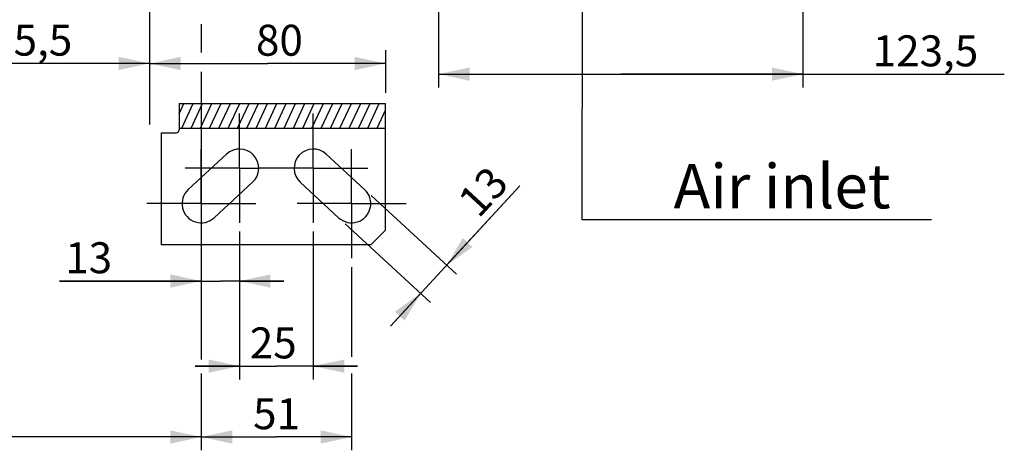
# Model space of a CAD drawing. Units: millimetres. Extents: x 0 to 594, y 0 to 420.
# Drawn here: x 174 to 285, y 173 to 221 of the extents above; entities that cross this region are included whole.
import ezdxf

# ---------------------------------------------------------------- set-up
doc = ezdxf.new("R2010")
doc.units = ezdxf.units.MM
doc.header["$LTSCALE"] = 32.67
doc.linetypes.add('CENTER', pattern=[0.6, 0.375, -0.075, 0.075, -0.075])
doc.layers.get('0').update_dxf_attribs({"linetype": 'CONTINUOUS'})
doc.layers.add('DEFAULT_1', color=7, linetype='CENTER')
doc.layers.add('SOLIDES', color=7, linetype='CONTINUOUS')
doc.styles.get("Standard").update_dxf_attribs({"font": 'txt', "width": 0.85})
doc.styles.add('TEXTSTYLE_9', font='swisski.ttf')
doc.dimstyles.new('DIMSTYLE_3', dxfattribs={"dimtxt": 3.5, "dimasz": 3.5, "dimexe": 1.5, "dimexo": 1, "dimgap": 0.875, "dimtad": 1, "dimdec": 4, "dimlfac": 3, "dimtxsty": 'STANDARD', "dimblk": '_FILLED', "dimblk1": '_FILLED', "dimblk2": '_FILLED', "dimcen": 0.09, "dimclrt": 5, "dimadec": 0, "dimazin": 0, "dimtp": 0.0001, "dimtm": 0.0001, "dimtfac": 1, "dimtdec": 4, "dimtofl": 0, "dimtmove": 0, "dimatfit": 3, "dimldrblk": '_FILLED', "dimfxl": 1, "dimtolj": 1, "dimarcsym": 0})
doc.dimstyles.get("Standard").update_dxf_attribs({"dimtxt": 3.5, "dimasz": 3.5, "dimexe": 1.5, "dimexo": 1, "dimtad": 1, "dimdec": 4, "dimtxsty": 'STANDARD', "dimblk": '_FILLED', "dimblk1": '_FILLED', "dimblk2": '_FILLED', "dimcen": 0.09, "dimclrt": 5, "dimadec": 0, "dimazin": 0, "dimtol": 1, "dimtp": 0.0001, "dimtm": 0.0001, "dimtfac": 1, "dimtdec": 4, "dimtofl": 0, "dimtmove": 0, "dimatfit": 3, "dimldrblk": '_FILLED', "dimfxl": 1, "dimtolj": 1, "dimarcsym": 0})

# ---------------------------------------------------------------- blocks, each defined once
blk = doc.blocks.new('_FILLED')
at = {"color": 0, "linetype": 'BYBLOCK'}
blk.add_solid([(0, 0), (-1, 0.214), (-1, -0.214)], dxfattribs=at)
blk = doc.blocks.new('*D12')
at = {"color": 2, "linetype": 'CONTINUOUS'}
for p, q in [((230.42, 202.71), (220.67, 192.14)), ((222.14, 193.73), (230.42, 202.71)), ((213.6, 201.61), (223.24, 192.71)), ((210.67, 198.43), (220.3, 189.53)), ((215.81, 186.87), (220.67, 192.14)), ((219.2, 190.55), (215.81, 186.87))]:
    blk.add_line(p, q, dxfattribs=at)
at = {"color": 2, "linetype": 'CONTINUOUS', "xscale": 3.5, "yscale": 3.5, "zscale": 3.5}
for p, rotation in [((222.14, 193.73), 227.2906100426), ((219.2, 190.55), 47.2906100426)]:
    blk.add_blockref('_FILLED', p, dxfattribs=dict(at, rotation=rotation))
at = {"color": 5, "linetype": 'CONTINUOUS', "insert": (223.17, 201.3), "char_height": 3.5, "width": 5.95, "attachment_point": 1, "rotation": 47.2906, "line_spacing_factor": 0.9}
blk.add_mtext('13', dxfattribs=at)
blk = doc.blocks.new('*D14')
at = {"color": 2, "linetype": 'CONTINUOUS'}
for p, q in [((126.73, 204.6), (126.73, 397.82)), ((262.4, 288.74), (262.4, 397.82)), ((126.73, 396.32), (194.57, 396.32)), ((262.4, 396.32), (194.57, 396.32))]:
    blk.add_line(p, q, dxfattribs=at)
at = {"color": 2, "linetype": 'CONTINUOUS', "xscale": 3.5, "yscale": 3.5, "zscale": 3.5, "rotation": 180}
blk.add_blockref('_FILLED', (126.73, 396.32), dxfattribs=at)
at = {"color": 2, "linetype": 'CONTINUOUS', "xscale": 3.5, "yscale": 3.5, "zscale": 3.5}
blk.add_blockref('_FILLED', (262.4, 396.32), dxfattribs=at)
at = {"color": 5, "linetype": 'CONTINUOUS', "insert": (194.57, 400.7), "char_height": 3.5, "width": 8.925, "attachment_point": 2, "line_spacing_factor": 0.9}
blk.add_mtext('407', dxfattribs=at)
blk = doc.blocks.new('*D15')
at = {"color": 2, "linetype": 'CONTINUOUS'}
for p, q in [((194.4, 220.99), (194.4, 217.78)), ((194.4, 215.57), (194.4, 183.07)), ((126.73, 202.6), (126.73, 172.83)), ((194.4, 181.51), (194.4, 172.83)), ((126.73, 174.33), (160.57, 174.33)), ((194.4, 174.33), (160.57, 174.33))]:
    blk.add_line(p, q, dxfattribs=at)
at = {"color": 2, "linetype": 'CONTINUOUS', "xscale": 3.5, "yscale": 3.5, "zscale": 3.5, "rotation": 180}
blk.add_blockref('_FILLED', (126.73, 174.33), dxfattribs=at)
at = {"color": 2, "linetype": 'CONTINUOUS', "xscale": 3.5, "yscale": 3.5, "zscale": 3.5}
blk.add_blockref('_FILLED', (194.4, 174.33), dxfattribs=at)
at = {"color": 5, "linetype": 'CONTINUOUS', "insert": (161.92, 178.7), "char_height": 3.5, "width": 8.925, "attachment_point": 2, "line_spacing_factor": 0.9}
blk.add_mtext('203', dxfattribs=at)
blk = doc.blocks.new('*D20')
at = {"color": 2, "linetype": 'CONTINUOUS'}
for p, q in [((126.73, 204.6), (126.73, 218.04)), ((188.57, 218.04), (188.57, 209.65)), ((126.73, 216.54), (157.65, 216.54)), ((188.57, 216.54), (157.65, 216.54))]:
    blk.add_line(p, q, dxfattribs=at)
at = {"color": 2, "linetype": 'CONTINUOUS', "xscale": 3.5, "yscale": 3.5, "zscale": 3.5, "rotation": 180}
blk.add_blockref('_FILLED', (126.73, 216.54), dxfattribs=at)
at = {"color": 2, "linetype": 'CONTINUOUS', "xscale": 3.5, "yscale": 3.5, "zscale": 3.5}
blk.add_blockref('_FILLED', (188.57, 216.54), dxfattribs=at)
at = {"color": 5, "linetype": 'CONTINUOUS', "insert": (173.86, 220.92), "char_height": 3.5, "width": 14.875, "attachment_point": 2, "line_spacing_factor": 0.9}
blk.add_mtext('185,5', dxfattribs=at)
blk = doc.blocks.new('*D22')
at = {"color": 2, "linetype": 'CONTINUOUS'}
for p, q in [((262.4, 271.9), (262.4, 213.83)), ((221.23, 231.4), (221.23, 213.83)), ((221.23, 215.33), (241.82, 215.33)), ((262.4, 215.33), (241.82, 215.33)), ((241.82, 215.33), (285.17, 215.33))]:
    blk.add_line(p, q, dxfattribs=at)
at = {"color": 2, "linetype": 'CONTINUOUS', "xscale": 3.5, "yscale": 3.5, "zscale": 3.5, "rotation": 180}
blk.add_blockref('_FILLED', (221.23, 215.33), dxfattribs=at)
at = {"color": 2, "linetype": 'CONTINUOUS', "xscale": 3.5, "yscale": 3.5, "zscale": 3.5}
blk.add_blockref('_FILLED', (262.4, 215.33), dxfattribs=at)
at = {"color": 5, "linetype": 'CONTINUOUS', "insert": (270.3, 219.71), "char_height": 3.5, "width": 14.875, "attachment_point": 1, "line_spacing_factor": 0.9}
blk.add_mtext('123,5', dxfattribs=at)
blk = doc.blocks.new('*D23')
at = {"color": 2, "linetype": 'CONTINUOUS'}
for p, q in [((188.57, 225.99), (188.57, 215.03)), ((215.23, 218.03), (215.23, 213.2)), ((188.57, 216.53), (201.9, 216.53)), ((215.23, 216.53), (201.9, 216.53))]:
    blk.add_line(p, q, dxfattribs=at)
at = {"color": 2, "linetype": 'CONTINUOUS', "xscale": 3.5, "yscale": 3.5, "zscale": 3.5, "rotation": 180}
blk.add_blockref('_FILLED', (188.57, 216.53), dxfattribs=at)
at = {"color": 2, "linetype": 'CONTINUOUS', "xscale": 3.5, "yscale": 3.5, "zscale": 3.5}
blk.add_blockref('_FILLED', (215.23, 216.53), dxfattribs=at)
at = {"color": 5, "linetype": 'CONTINUOUS', "insert": (203.24, 220.91), "char_height": 3.5, "width": 5.95, "attachment_point": 2, "line_spacing_factor": 0.9}
blk.add_mtext('80', dxfattribs=at)
blk = doc.blocks.new('*D24')
at = {"color": 2, "linetype": 'CONTINUOUS'}
for p, q in [((211.4, 193.53), (211.4, 183.38)), ((211.4, 181.5), (211.4, 172.83)), ((194.4, 178.5), (194.4, 172.83)), ((194.4, 174.33), (202.9, 174.33)), ((211.4, 174.33), (202.9, 174.33))]:
    blk.add_line(p, q, dxfattribs=at)
at = {"color": 2, "linetype": 'CONTINUOUS', "xscale": 3.5, "yscale": 3.5, "zscale": 3.5, "rotation": 180}
blk.add_blockref('_FILLED', (194.4, 174.33), dxfattribs=at)
at = {"color": 2, "linetype": 'CONTINUOUS', "xscale": 3.5, "yscale": 3.5, "zscale": 3.5}
blk.add_blockref('_FILLED', (211.4, 174.33), dxfattribs=at)
at = {"color": 5, "linetype": 'CONTINUOUS', "insert": (202.91, 178.71), "char_height": 3.5, "width": 5.95, "attachment_point": 2, "line_spacing_factor": 0.9}
blk.add_mtext('51', dxfattribs=at)
blk = doc.blocks.new('*D25')
at = {"color": 2, "linetype": 'CONTINUOUS'}
for p, q in [((198.73, 197.53), (198.73, 180.84)), ((207.07, 197.53), (207.07, 180.84)), ((198.73, 182.34), (193.73, 182.34)), ((193.73, 182.34), (202.9, 182.34)), ((212.07, 182.34), (202.9, 182.34)), ((207.07, 182.34), (212.07, 182.34))]:
    blk.add_line(p, q, dxfattribs=at)
at = {"color": 2, "linetype": 'CONTINUOUS', "xscale": 3.5, "yscale": 3.5, "zscale": 3.5}
blk.add_blockref('_FILLED', (198.73, 182.34), dxfattribs=at)
at = {"color": 2, "linetype": 'CONTINUOUS', "xscale": 3.5, "yscale": 3.5, "zscale": 3.5, "rotation": 180}
blk.add_blockref('_FILLED', (207.07, 182.34), dxfattribs=at)
at = {"color": 5, "linetype": 'CONTINUOUS', "insert": (202.54, 186.71), "char_height": 3.5, "width": 5.95, "attachment_point": 2, "line_spacing_factor": 0.9}
blk.add_mtext('25', dxfattribs=at)
blk = doc.blocks.new('*D26')
at = {"color": 2, "linetype": 'CONTINUOUS'}
for p, q in [((198.73, 197.53), (198.73, 190.45)), ((194.4, 193.53), (194.4, 190.45)), ((194.4, 191.95), (178.38, 191.95)), ((178.38, 191.95), (196.57, 191.95)), ((203.73, 191.95), (196.57, 191.95)), ((198.73, 191.95), (203.73, 191.95))]:
    blk.add_line(p, q, dxfattribs=at)
at = {"color": 2, "linetype": 'CONTINUOUS', "xscale": 3.5, "yscale": 3.5, "zscale": 3.5}
blk.add_blockref('_FILLED', (194.4, 191.95), dxfattribs=at)
at = {"color": 2, "linetype": 'CONTINUOUS', "xscale": 3.5, "yscale": 3.5, "zscale": 3.5, "rotation": 180}
blk.add_blockref('_FILLED', (198.73, 191.95), dxfattribs=at)
at = {"color": 5, "linetype": 'CONTINUOUS', "insert": (184.33, 196.33), "char_height": 3.5, "width": 5.95, "attachment_point": 3, "line_spacing_factor": 0.9}
blk.add_mtext('13', dxfattribs=at)

msp = doc.modelspace()

# ---------------------------------------------------------------- hatches: boundary and pattern name
at = {"linetype": 'CONTINUOUS'}
h = msp.add_hatch(dxfattribs=at)
h.set_pattern_fill('default__8', color=2, scale=0.953019, angle=245, style=0, pattern_type=0)
h.set_pattern_definition([(245, (0, 0), (0.8637286, -0.4027633), [])])
h.paths.add_polyline_path([(191.90004, 209.213325), (191.90004, 212.002836), (215.233374, 212.002836), (215.233374, 209.213325)])

# ---------------------------------------------------------------- linework, layer by layer
at = {"color": 7, "linetype": 'CONTINUOUS'}
for p, q in [((191.90004, 212.002836), (191.90004, 209.029918)), ((191.90004, 212.002836), (215.233374, 212.002836)), ((215.233374, 197.696585), (215.233374, 212.002836)), ((191.90004, 209.213325), (215.233374, 209.213325)), ((197.263767, 206.288659), (192.930433, 202.288659)), ((212.869647, 202.288659), (208.536314, 206.288659)), ((195.869647, 199.104511), (200.202981, 203.104511)), ((205.5971, 203.104511), (209.930433, 199.104511)), ((213.566707, 196.029918), (215.233374, 197.696585))]:
    msp.add_line(p, q, dxfattribs=at)
for centre, radius, start, end in [((191.566707, 209.029918), 0.333333, 270, 360), ((198.733374, 204.696585), 2.166667, 312.70938996, 132.70938996), ((207.066707, 204.696585), 2.166667, 47.29061004, 227.29061004), ((194.40004, 200.696585), 2.166667, 132.70938996, 312.70938996), ((211.40004, 200.696585), 2.166667, 227.29061004, 47.29061004)]:
    msp.add_arc(centre, radius, start, end, dxfattribs=at)
at = {"layer": 'DEFAULT_1', "color": 2, "linetype": 'CENTER'}
for p, q in [((198.733374, 204.696585), (198.733374, 210.863252)), ((207.066707, 204.696585), (207.066707, 210.863252)), ((194.40004, 200.696585), (194.40004, 206.863252)), ((211.40004, 200.696585), (211.40004, 206.863252)), ((198.733374, 204.696585), (192.566707, 204.696585)), ((198.733374, 204.696585), (198.733374, 198.529918)), ((198.733374, 204.696585), (200.90004, 204.696585)), ((207.066707, 204.696585), (200.90004, 204.696585)), ((207.066707, 204.696585), (213.233374, 204.696585)), ((207.066707, 204.696585), (207.066707, 198.529918)), ((194.40004, 200.696585), (188.233374, 200.696585)), ((194.40004, 200.696585), (194.40004, 194.529918)), ((194.40004, 200.696585), (200.566707, 200.696585)), ((211.40004, 200.696585), (205.233374, 200.696585)), ((211.40004, 200.696585), (217.566707, 200.696585)), ((211.40004, 200.696585), (211.40004, 194.529918))]:
    msp.add_line(p, q, dxfattribs=at)
at = {"layer": 'SOLIDES', "color": 7, "linetype": 'CONTINUOUS'}
for p, q in [((189.90004, 196.029918), (189.90004, 208.696585)), ((189.90004, 208.696585), (191.566707, 208.696585)), ((213.566707, 196.029918), (189.90004, 196.029918))]:
    msp.add_line(p, q, dxfattribs=at)

# ---------------------------------------------------------------- texts
at = {"color": 5, "linetype": 'CONTINUOUS', "insert": (247.792357, 205.160355), "char_height": 5, "width": 28.53703704, "attachment_point": 1, "line_spacing_factor": 0.9, "style": 'TEXTSTYLE_9'}
msp.add_mtext('Air inlet', dxfattribs=at)

# ---------------------------------------------------------------- dimensions: what is measured, and where the dimension line sits
at = {"color": 2, "linetype": 'CONTINUOUS'}
for base, p1, p2, picture, middle in [((262.40004, 396.320834), (126.733374, 203.602311), (262.40004, 287.744324), '*D14', (194.566705, 396.320834)), ((262.40004, 215.333411), (221.233374, 232.402859), (262.40004, 272.898362), '*D22', (278.199895, 215.333411)), ((215.233374, 216.533936), (188.566707, 226.98801), (215.233374, 212.203505), '*D23', (203.14364, 216.533936)), ((194.40004, 174.325714), (126.733374, 203.602311), (194.40004, 221.98801), '*D15', (162.015485, 174.325714)), ((188.566707, 216.543304), (126.733374, 203.602311), (188.566707, 208.647547), '*D20', (174.325767, 216.543304)), ((207.066707, 182.33962), (198.733374, 198.529918), (207.066707, 198.529918), '*D25', (202.634676, 182.33962)), ((211.40004, 174.332253), (194.40004, 179.501718), (211.40004, 194.529918), '*D24', (202.539997, 174.332253))]:
    dim = msp.add_linear_dim(base=base, p1=p1, p2=p2, dimstyle='DIMSTYLE_3', dxfattribs=at)
    dim.commit()
    dim.dimension.update_dxf_attribs({"geometry": picture, "text_midpoint": middle, "dimtype": 160})
for base, p1, p2, angle, picture, middle in [((222.139799, 193.731596), (209.930433, 199.104511), (212.869647, 202.288659), 47.29061004, '*D12', (228.720856, 200.861074)), ((194.40004, 191.952655), (198.733374, 198.529918), (194.40004, 194.529918), 180, '*D26', (181.817367, 191.952655))]:
    dim = msp.add_linear_dim(base=base, p1=p1, p2=p2, angle=angle, dimstyle='DIMSTYLE_3', dxfattribs=at)
    dim.commit()
    dim.dimension.update_dxf_attribs({"geometry": picture, "text_midpoint": middle, "dimtype": 160})

# ---------------------------------------------------------------- leaders
at = {"color": 2, "linetype": 'CONTINUOUS', "annotation_type": 0, "has_hookline": 1, "hookline_direction": 0, "text_width": 28.537037}
msp.add_leader([(237.47002, 232.689285), (237.434564, 198.910355), (247.792357, 198.910355)], dimstyle='STANDARD', override={"dimtad": 1}, dxfattribs=at)

doc.saveas('drawing.dxf')
